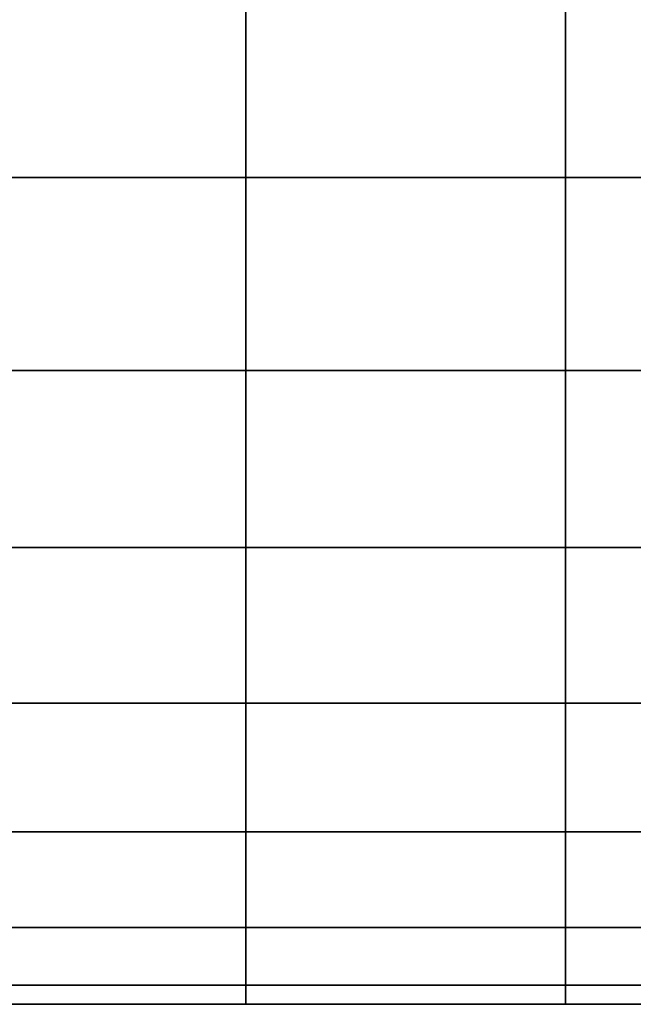
# Model space of a CAD drawing. Extents: x -0.29 to 0.283, y -0.34 to 0.194.
# Drawn here: x -0.282 to -0.274, y -0.245 to -0.232 of the extents above; entities that cross this region are included whole.
import ezdxf

# ---------------------------------------------------------------- set-up
doc = ezdxf.new("R2010")
doc.units = 0

msp = doc.modelspace()

# ---------------------------------------------------------------- linework, layer by layer
for points in [[(-0.2791, -0.231228, 0.393996), (-0.282647, -0.231229, 0.393996), (-0.282647, -0.234137, 0.393609), (-0.2791, -0.234137, 0.393609)], [(-0.274867, -0.231227, 0.393996), (-0.2791, -0.231228, 0.393996), (-0.2791, -0.234137, 0.393609), (-0.274867, -0.234137, 0.393609)], [(-0.274867, -0.231227, 0.393996), (-0.274867, -0.234137, 0.393609), (-0.270611, -0.234137, 0.393609), (-0.270611, -0.231225, 0.393996)], [(-0.2791, -0.231548, 0.366537), (-0.2791, -0.234137, 0.366908), (-0.282647, -0.234137, 0.366908), (-0.282647, -0.231548, 0.366537)], [(-0.274867, -0.231548, 0.366537), (-0.274867, -0.234137, 0.366908), (-0.2791, -0.234137, 0.366908), (-0.2791, -0.231548, 0.366537)], [(-0.274867, -0.231548, 0.366537), (-0.270611, -0.231548, 0.366537), (-0.270611, -0.234137, 0.366908), (-0.274867, -0.234137, 0.366908)], [(-0.2791, -0.234137, 0.366908), (-0.2791, -0.236692, 0.367669), (-0.282647, -0.236692, 0.367669), (-0.282647, -0.234137, 0.366908)], [(-0.2791, -0.234137, 0.393609), (-0.282647, -0.234137, 0.393609), (-0.282647, -0.236692, 0.392848), (-0.2791, -0.236692, 0.392848)], [(-0.274867, -0.234137, 0.366908), (-0.274867, -0.236692, 0.367669), (-0.2791, -0.236692, 0.367669), (-0.2791, -0.234137, 0.366908)], [(-0.274867, -0.234137, 0.393609), (-0.2791, -0.234137, 0.393609), (-0.2791, -0.236692, 0.392848), (-0.274867, -0.236692, 0.392848)], [(-0.274867, -0.234137, 0.366908), (-0.270611, -0.234137, 0.366908), (-0.270611, -0.236692, 0.367669), (-0.274867, -0.236692, 0.367669)], [(-0.274867, -0.234137, 0.393609), (-0.274867, -0.236692, 0.392848), (-0.270611, -0.236692, 0.392848), (-0.270611, -0.234137, 0.393609)], [(-0.2791, -0.239036, 0.368937), (-0.282647, -0.239036, 0.368937), (-0.282647, -0.236692, 0.367669), (-0.2791, -0.236692, 0.367669)], [(-0.2791, -0.239036, 0.39158), (-0.2791, -0.236692, 0.392848), (-0.282647, -0.236692, 0.392848), (-0.282647, -0.239036, 0.39158)], [(-0.274867, -0.239036, 0.368937), (-0.2791, -0.239036, 0.368937), (-0.2791, -0.236692, 0.367669), (-0.274867, -0.236692, 0.367669)], [(-0.274867, -0.239036, 0.39158), (-0.274867, -0.236692, 0.392848), (-0.2791, -0.236692, 0.392848), (-0.2791, -0.239036, 0.39158)], [(-0.274867, -0.239036, 0.368937), (-0.274867, -0.236692, 0.367669), (-0.270611, -0.236692, 0.367669), (-0.270611, -0.239036, 0.368937)], [(-0.274867, -0.239036, 0.39158), (-0.270611, -0.239036, 0.39158), (-0.270611, -0.236692, 0.392848), (-0.274867, -0.236692, 0.392848)], [(-0.2791, -0.241097, 0.370639), (-0.282647, -0.241097, 0.370639), (-0.282647, -0.239036, 0.368937), (-0.2791, -0.239036, 0.368937)], [(-0.2791, -0.241097, 0.389878), (-0.2791, -0.239036, 0.39158), (-0.282647, -0.239036, 0.39158), (-0.282647, -0.241097, 0.389878)], [(-0.274867, -0.241097, 0.370639), (-0.2791, -0.241097, 0.370639), (-0.2791, -0.239036, 0.368937), (-0.274867, -0.239036, 0.368937)], [(-0.274867, -0.241097, 0.389878), (-0.274867, -0.239036, 0.39158), (-0.2791, -0.239036, 0.39158), (-0.2791, -0.241097, 0.389878)], [(-0.274867, -0.241097, 0.370639), (-0.274867, -0.239036, 0.368937), (-0.270611, -0.239036, 0.368937), (-0.270611, -0.241097, 0.370639)], [(-0.274867, -0.241097, 0.389878), (-0.270611, -0.241097, 0.389878), (-0.270611, -0.239036, 0.39158), (-0.274867, -0.239036, 0.39158)], [(-0.2791, -0.241097, 0.370639), (-0.2791, -0.242798, 0.372699), (-0.282647, -0.242798, 0.372699), (-0.282647, -0.241097, 0.370639)], [(-0.2791, -0.241097, 0.389878), (-0.282647, -0.241097, 0.389878), (-0.282647, -0.242798, 0.387818), (-0.2791, -0.242798, 0.387818)], [(-0.274867, -0.241097, 0.370639), (-0.274867, -0.242798, 0.372699), (-0.2791, -0.242798, 0.372699), (-0.2791, -0.241097, 0.370639)], [(-0.274867, -0.241097, 0.389878), (-0.2791, -0.241097, 0.389878), (-0.2791, -0.242798, 0.387818), (-0.274867, -0.242798, 0.387818)], [(-0.274867, -0.241097, 0.370639), (-0.270611, -0.241097, 0.370639), (-0.270611, -0.242798, 0.372699), (-0.274867, -0.242798, 0.372699)], [(-0.274867, -0.241097, 0.389878), (-0.274867, -0.242798, 0.387818), (-0.270611, -0.242798, 0.387818), (-0.270611, -0.241097, 0.389878)], [(-0.2791, -0.242798, 0.372699), (-0.2791, -0.244066, 0.375043), (-0.282647, -0.244066, 0.375043), (-0.282647, -0.242798, 0.372699)], [(-0.2791, -0.242798, 0.387818), (-0.282647, -0.242798, 0.387818), (-0.282647, -0.244066, 0.385473), (-0.2791, -0.244066, 0.385473)], [(-0.274867, -0.242798, 0.372699), (-0.274867, -0.244066, 0.375043), (-0.2791, -0.244066, 0.375043), (-0.2791, -0.242798, 0.372699)], [(-0.274867, -0.242798, 0.387818), (-0.2791, -0.242798, 0.387818), (-0.2791, -0.244066, 0.385473), (-0.274867, -0.244066, 0.385473)], [(-0.274867, -0.242798, 0.372699), (-0.270611, -0.242798, 0.372699), (-0.270611, -0.244066, 0.375044), (-0.274867, -0.244066, 0.375043)], [(-0.274867, -0.242798, 0.387818), (-0.274867, -0.244066, 0.385473), (-0.270611, -0.244066, 0.385473), (-0.270611, -0.242798, 0.387818)], [(-0.2791, -0.244828, 0.382918), (-0.2791, -0.244066, 0.385473), (-0.282647, -0.244066, 0.385473), (-0.282647, -0.244828, 0.382918)], [(-0.2791, -0.244828, 0.377598), (-0.282647, -0.244828, 0.377598), (-0.282647, -0.244066, 0.375043), (-0.2791, -0.244066, 0.375043)], [(-0.274867, -0.244828, 0.382918), (-0.274867, -0.244066, 0.385473), (-0.2791, -0.244066, 0.385473), (-0.2791, -0.244828, 0.382918)], [(-0.274867, -0.244828, 0.377598), (-0.2791, -0.244828, 0.377598), (-0.2791, -0.244066, 0.375043), (-0.274867, -0.244066, 0.375043)], [(-0.274867, -0.244828, 0.382918), (-0.270611, -0.244828, 0.382918), (-0.270611, -0.244066, 0.385473), (-0.274867, -0.244066, 0.385473)], [(-0.274867, -0.244828, 0.377598), (-0.274867, -0.244066, 0.375043), (-0.270611, -0.244066, 0.375044), (-0.270611, -0.244828, 0.377598)], [(-0.2791, -0.245081, 0.380258), (-0.2791, -0.244828, 0.382918), (-0.282647, -0.244828, 0.382918), (-0.282647, -0.245081, 0.380258)], [(-0.2791, -0.245081, 0.380258), (-0.282647, -0.245081, 0.380258), (-0.282647, -0.244828, 0.377598), (-0.2791, -0.244828, 0.377598)], [(-0.274867, -0.245081, 0.380258), (-0.274867, -0.244828, 0.382918), (-0.2791, -0.244828, 0.382918), (-0.2791, -0.245081, 0.380258)], [(-0.274867, -0.245081, 0.380258), (-0.2791, -0.245081, 0.380258), (-0.2791, -0.244828, 0.377598), (-0.274867, -0.244828, 0.377598)], [(-0.274867, -0.245081, 0.380258), (-0.270611, -0.245081, 0.380258), (-0.270611, -0.244828, 0.382918), (-0.274867, -0.244828, 0.382918)], [(-0.274867, -0.245081, 0.380258), (-0.274867, -0.244828, 0.377598), (-0.270611, -0.244828, 0.377598), (-0.270611, -0.245081, 0.380258)]]:
    msp.add_3dface(points)

doc.saveas('drawing.dxf')
